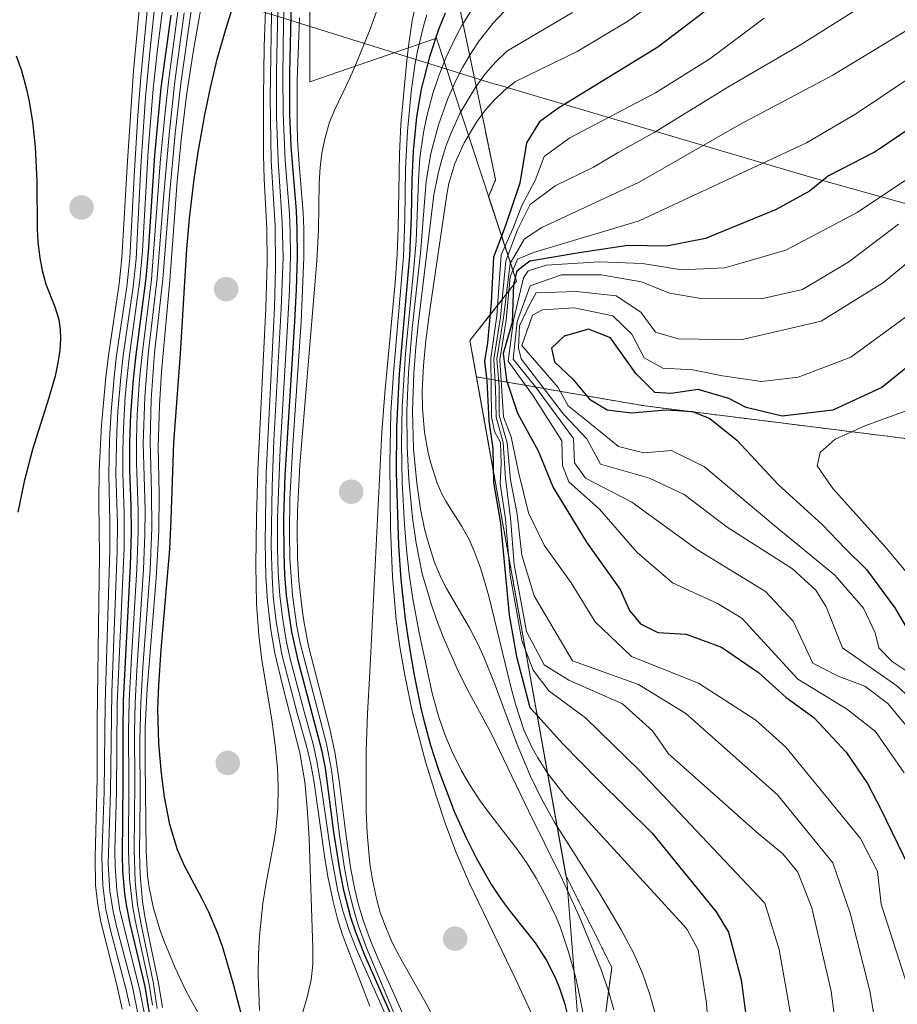
# Model space of a CAD drawing. Units: metres. Extents: x 593552 to 596987, y 4747575 to 4749936.
# Drawn here: x 596290 to 596425, y 4748626 to 4748778 of the extents above; entities that cross this region are included whole.
import ezdxf

# ---------------------------------------------------------------- set-up
doc = ezdxf.new("R2010")
doc.units = ezdxf.units.M
doc.header["$MEASUREMENT"] = 0
doc.linetypes.add('TRAZOS', pattern=[0.75, 0.5, -0.25])
for name, color, linetype, lineweight in [('Arbolado forestal', 92, 'TRAZOS', 0), ('Arbolado forestal CxS', 92, 'Continuous', 0), ('Carátula', 7, 'Continuous', 5), ('Comarca', 2, 'Continuous', 13), ('Comarca CxS', 133, 'Continuous', 0), ('Curva de nivel maestra', 36, 'Continuous', 30), ('Curva de nivel normal', 36, 'Continuous', 0), ('Entidad de ámbito territorial', 19, 'Continuous', 0), ('Entidad de ámbito territorial CxS', 92, 'Continuous', 0), ('Explotación a cielo abierto', 254, 'Continuous', 0), ('Explotación a cielo abierto Cxs', 254, 'Continuous', 0), ('Municipio', 9, 'Continuous', 13), ('Municipio CxS', 142, 'Continuous', 0), ('Punto de cota en terreno', 7, 'Continuous', 0), ('Suelo desnudo', 252, 'Continuous', 0), ('Suelo desnudo CxS', 43, 'Continuous', 0)]:
    doc.layers.add(name, color=color, linetype=linetype, lineweight=lineweight)

# ---------------------------------------------------------------- blocks, each defined once
blk = doc.blocks.new('*U171')
at = {"layer": 'Curva de nivel normal', "color": 36, "linetype": 'Continuous', "lineweight": 0}
blk.add_polyline3d([(596427.88, 4748741.7, 715), (596422.55, 4748737.27, 715), (596412.99, 4748731.37, 715), (596400.66, 4748728.46, 715), (596390.99, 4748728.65, 715), (596387.55, 4748729.67, 715), (596385.28, 4748732.74, 715), (596381.48, 4748735.22, 715), (596375.37, 4748735.92, 715), (596369.21, 4748735.68, 715), (596368.15, 4748733.86, 715), (596366.63, 4748730.62, 715), (596366.48, 4748727.27, 715), (596366.89, 4748725.55, 715), (596373.42, 4748717.06, 715), (596376.99, 4748713.29, 715), (596379.07, 4748709.38, 715), (596386.61, 4748707.25, 715), (596391.95, 4748704.72, 715), (596398.56, 4748699.7, 715), (596408.58, 4748693.34, 715), (596412.15, 4748690.06, 715), (596413.77, 4748687.46, 715), (596416.26, 4748681.19, 715), (596424.62, 4748675.36, 715), (596430.84, 4748669.56, 715)], dxfattribs=at)
blk = doc.blocks.new('*U186')
at = {"layer": 'Curva de nivel normal', "color": 36, "linetype": 'Continuous', "lineweight": 0}
for points in [[(596594.52, 4748898.98, 670), (596567.81, 4748885.96, 670), (596540.02, 4748871.45, 670), (596511.73, 4748857.26, 670), (596485.78, 4748842, 670), (596468.46, 4748830.38, 670), (596456.12, 4748822.57, 670), (596443.32, 4748814.05, 670), (596433.03, 4748808.34, 670), (596420.68, 4748802.54, 670), (596403.26, 4748791.9, 670), (596383.36, 4748777.49, 670), (596375.4976, 4748772.7475, 670)], [(596391.7829, 4748638.6334, 670), (596392.4, 4748637.92, 670), (596394.09, 4748634.79, 670), (596395.38, 4748626.59, 670), (596396.49, 4748610.19, 670)]]:
    blk.add_polyline3d(points, dxfattribs=at)
blk = doc.blocks.new('*U203')
at = {"layer": 'Curva de nivel normal', "color": 36, "linetype": 'Continuous', "lineweight": 0}
blk.add_polyline3d([(596420.71, 4748780.72, 685), (596409.8, 4748773.77, 685), (596398.91, 4748767.43, 685), (596387.34, 4748760.34, 685), (596381.78, 4748757.24, 685), (596378, 4748755.01, 685), (596372.14, 4748752.15, 685), (596368.3, 4748749.25, 685), (596366.35, 4748745.36, 685), (596364.53, 4748740.61, 685), (596363.71, 4748731.96, 685), (596362.72, 4748725.52, 685), (596362.95, 4748721.04, 685), (596363.05, 4748716.6, 685), (596364.13, 4748712.71, 685), (596364.48, 4748707.19, 685), (596365.28, 4748701.17, 685), (596365.81, 4748693.96, 685), (596367.7, 4748683.67, 685), (596370.43, 4748678.57, 685), (596374.23, 4748676.2, 685), (596382.45, 4748672.6, 685), (596387.09, 4748668.46, 685), (596389.55, 4748664.88, 685), (596403.3, 4748652.65, 685), (596407.07, 4748649.57, 685), (596409.37, 4748646.73, 685), (596411.52, 4748641.28, 685), (596414.49, 4748628.47, 685), (596416.51, 4748613, 685)], dxfattribs=at)
blk = doc.blocks.new('*U218')
at = {"layer": 'Curva de nivel normal', "color": 36, "linetype": 'Continuous', "lineweight": 0}
blk.add_polyline3d([(596430.56, 4748771.37, 695), (596418.4, 4748763.25, 695), (596410.74, 4748758.76, 695), (596385.04, 4748746.75, 695), (596368.78, 4748741.91, 695), (596366.32, 4748740.85, 695), (596365.22, 4748738.14, 695), (596364.61, 4748731.52, 695), (596363.64, 4748725.4, 695), (596364.2, 4748716.67, 695), (596365.35, 4748713.57, 695), (596366.49, 4748708.16, 695), (596368, 4748701.92, 695), (596370.42, 4748696.93, 695), (596374.59, 4748691.19, 695), (596378.25, 4748685.19, 695), (596383.83, 4748679.83, 695), (596394.12, 4748675.78, 695), (596402.95, 4748670.09, 695), (596407.56, 4748665.91, 695), (596419.02, 4748651.88, 695), (596421.64, 4748646.82, 695), (596422.21, 4748641.8, 695), (596425.91, 4748630.2, 695)], dxfattribs=at)
blk = doc.blocks.new('*U239')
at = {"layer": 'Curva de nivel normal', "color": 36, "linetype": 'Continuous', "lineweight": 0}
blk.add_polyline3d([(596425.89, 4748717.54, 730), (596419.83, 4748715.35, 730), (596415.14, 4748713.23, 730), (596412.8, 4748711.19, 730), (596412.38, 4748709.15, 730), (596414.75, 4748705.63, 730), (596422.93, 4748696.57, 730), (596431.74, 4748686.05, 730)], dxfattribs=at)
blk = doc.blocks.new('*U243')
at = {"layer": 'Curva de nivel maestra', "color": 36, "linetype": 'Continuous', "lineweight": 30}
blk.add_polyline3d([(596427.77, 4748725.56, 725), (596422.3, 4748721.14, 725), (596414.77, 4748717.7, 725), (596406.98, 4748716.74, 725), (596401.44, 4748718.08, 725), (596398.81, 4748719.45, 725), (596394.1, 4748720.87, 725), (596389.94, 4748720.22, 725), (596387.43, 4748720.41, 725), (596384.52, 4748723.3, 725), (596380.61, 4748728.78, 725), (596377.26, 4748730.11, 725), (596373.48, 4748729.06, 725), (596371.57, 4748727.19, 725), (596372.02, 4748725.1, 725), (596374.82, 4748722.47, 725), (596377.41, 4748719.38, 725), (596380.1, 4748717.74, 725), (596383.83, 4748717.26, 725), (596389.19, 4748717.73, 725), (596393.22, 4748717.48, 725), (596395.88, 4748716.41, 725), (596400, 4748713.1, 725), (596406.42, 4748706.2, 725), (596413.13, 4748700.1, 725), (596416.67, 4748696.43, 725), (596419.93, 4748693.19, 725), (596424.29, 4748687.31, 725), (596427.62, 4748681.67, 725)], dxfattribs=at)
blk = doc.blocks.new('*U244')
at = {"layer": 'Curva de nivel maestra', "color": 36, "linetype": 'Continuous', "lineweight": 30}
blk.add_polyline3d([(596326.61, 4748614.63, 600), (596322.78, 4748629.33, 600), (596321.04, 4748635.16, 600), (596320.28, 4748637.3, 600), (596318.91, 4748640.58, 600), (596317.9, 4748642.63, 600), (596315.16, 4748647.68, 600), (596314.08, 4748650.14, 600), (596312.92, 4748654.04, 600), (596312.13, 4748658.28, 600), (596311.64, 4748661.87, 600), (596311.22, 4748666.47, 600), (596311.09, 4748671.75, 600), (596311.21, 4748675.46, 600), (596311.59, 4748680.9, 600), (596312.9, 4748696.32, 600), (596313.15, 4748700.89, 600), (596313.53, 4748712.65, 600), (596314.58, 4748726.34, 600), (596315.52, 4748742.47, 600), (596315.93, 4748747.13, 600), (596316.64, 4748753.14, 600), (596317.27, 4748757.29, 600), (596318.28, 4748763.04, 600), (596319.15, 4748767.18, 600), (596320.21, 4748771.61, 600), (596321.56, 4748776.35, 600), (596323.77, 4748783.48, 600)], dxfattribs=at)
blk = doc.blocks.new('*U250')
at = {"layer": 'Curva de nivel maestra', "color": 36, "linetype": 'Continuous', "lineweight": 30}
blk.add_polyline3d([(596437.48, 4748768.3, 700), (596421.26, 4748757.35, 700), (596414.13, 4748753.68, 700), (596411.2, 4748751.31, 700), (596406.09, 4748748.51, 700), (596395.22, 4748744.05, 700), (596389.2, 4748742.85, 700), (596383.3, 4748742.97, 700), (596375.82, 4748741.83, 700), (596368.2, 4748740.55, 700), (596367.82, 4748740.26, 700), (596366.24, 4748739.05, 700), (596365.72, 4748737.04, 700), (596365.52, 4748731.16, 700), (596364.15, 4748726.38, 700), (596364.63, 4748722.27, 700), (596366.31, 4748717.2, 700), (596369.48, 4748711.45, 700), (596371.8, 4748705.8, 700), (596376.93, 4748697.42, 700), (596382.08, 4748690.14, 700), (596383.54, 4748686.93, 700), (596385.23, 4748684.87, 700), (596387.91, 4748683.55, 700), (596392.26, 4748683.3, 700), (596397.68, 4748681.28, 700), (596403.34, 4748677.38, 700), (596407.59, 4748673.54, 700), (596411.86, 4748670.5, 700), (596416.84, 4748665.15, 700), (596420.07, 4748660.37, 700), (596422.21, 4748656.28, 700), (596427.25, 4748645.84, 700)], dxfattribs=at)
blk = doc.blocks.new('*U256')
at = {"layer": 'Curva de nivel maestra', "color": 36, "linetype": 'Continuous', "lineweight": 30}
blk.add_polyline3d([(596399.22, 4748782.06, 675), (596387.88, 4748773.43, 675), (596372.53, 4748764.03, 675), (596369.73, 4748761.94, 675), (596367.72, 4748758.72, 675), (596366.7, 4748752.57, 675), (596364.46, 4748745.91, 675), (596362.65, 4748741.16, 675), (596362.26, 4748734.2, 675), (596361.73, 4748728, 675), (596361.24, 4748725.19, 675), (596361.63, 4748722.19, 675), (596361.93, 4748716.06, 675), (596362.53, 4748711.8, 675), (596362.66, 4748706.6, 675), (596363.74, 4748700.33, 675), (596365.06, 4748686.19, 675), (596366.17, 4748679.84, 675), (596368.23, 4748672, 675), (596369.43, 4748670.67, 675), (596373.29, 4748666.42, 675), (596378.71, 4748660.89, 675), (596387.01, 4748652.73, 675), (596396.86, 4748640.66, 675), (596398.76, 4748637.51, 675), (596400.69, 4748630.19, 675), (596403.24, 4748610.86, 675)], dxfattribs=at)
blk = doc.blocks.new('5PATER')
at = {"layer": 'Carátula', "linetype": 'Continuous', "lineweight": 5}
h = blk.add_hatch(color=250, dxfattribs=at)
edge = h.paths.add_edge_path()
edge.add_ellipse((0, 0.01), major_axis=(-1.33, -1.34), ratio=0.999422, start_angle=0, end_angle=360)

msp = doc.modelspace()

# ---------------------------------------------------------------- linework, layer by layer
at = {"layer": 'Arbolado forestal', "color": 92, "linetype": 'TRAZOS', "lineweight": 0}
for points in [[(596360.03, 4748722.79, 672.37), (596359.03, 4748728.38, 672.09), (596366.18, 4748737.51, 702.05), (596361.9, 4748750.47, 671.42), (596362.97, 4748753.09, 671.81), (596361.35, 4748760.83, 670.22), (596354.05, 4748795.73, 640.55), (596353.54, 4748796.74, 639.48)], [(596313.52, 4748527.95, 598.57), (596319.72, 4748527.59, 601.11), (596323.44, 4748529.44, 605.44), (596346.19, 4748532.69, 618.62), (596362.44, 4748530.84, 621.21), (596374.87, 4748530.95, 624.77), (596381.39, 4748531.19, 625.53), (596401.65, 4748531.94, 616.39), (596386.02, 4748552.49, 640.4), (596382.8, 4748556.73, 638.82), (596382.44, 4748560.69, 641.95), (596381.49, 4748570.93, 642.51), (596377.85, 4748610.28, 647.88), (596379.17, 4748619.95, 652), (596380.82, 4748632.1, 657.86), (596373.77, 4748646.2, 657.01), (596360.03, 4748722.79, 672.37)], [(596561.86, 4748703.28, 796.87), (596552.97, 4748704.83, 790.77), (596529.62, 4748704.83, 788.29), (596491.53, 4748709.74, 773.17), (596444.84, 4748710.97, 747.28), (596385.87, 4748718.34, 725.11), (596378.66, 4748719.58, 724.18), (596360.03, 4748722.79, 672.37)], [(596561.86, 4748703.28, 796.87), (596552.97, 4748704.83, 790.77), (596529.62, 4748704.83, 788.29), (596491.53, 4748709.74, 773.17), (596444.84, 4748710.97, 747.28), (596385.87, 4748718.34, 725.11), (596378.66, 4748719.58, 724.18), (596360.03, 4748722.79, 672.37)]]:
    msp.add_polyline3d(points, dxfattribs=at)
at = {"layer": 'Arbolado forestal CxS', "color": 92, "linetype": 'Continuous', "lineweight": 0}
for points in [[(596444.84, 4748710.97, 747.28), (596385.87, 4748718.34, 725.11), (596378.66, 4748719.58, 724.18), (596360.03, 4748722.79, 672.37), (596359.03, 4748728.38, 672.09), (596366.18, 4748737.51, 702.05), (596361.9, 4748750.47, 671.42), (596362.97, 4748753.08, 671.81), (596361.35, 4748760.83, 670.22), (596354.05, 4748795.73, 640.55), (596353.54, 4748796.74, 639.48), (596368.72, 4748794.09, 650.77), (596382.89, 4748794.8, 658.97), (596409.82, 4748797.63, 668.96), (596437.46, 4748797.63, 679.02)], [(596379.17, 4748619.95, 652), (596380.82, 4748632.1, 657.86), (596373.77, 4748646.2, 657.01), (596360.03, 4748722.79, 672.37), (596378.66, 4748719.58, 724.18), (596385.87, 4748718.34, 725.11), (596444.84, 4748710.97, 747.28), (596491.53, 4748709.74, 773.17), (596529.62, 4748704.83, 788.29), (596552.97, 4748704.83, 790.77), (596561.86, 4748703.28, 796.87), (596561.86, 4748703.28, 796.87), (596564.63, 4748699.13, 799.15), (596591.24, 4748697.86, 804.58)]]:
    msp.add_polyline3d(points, dxfattribs=at)
at = {"layer": 'Comarca', "color": 2, "linetype": 'Continuous', "lineweight": 13}
msp.add_polyline3d([(596971.87, 4748691.04, 800.01), (596945.69, 4748693.07, 802.97), (596916.46, 4748694.36, 804.09), (596902.81, 4748695.45, 804.56), (596887.47, 4748696.67, 805.62), (596853.38, 4748700.32, 810.4), (596811.14, 4748705.78, 818.23), (596727.33, 4748714.29, 823.97), (596674, 4748721.31, 815), (596658.38, 4748723.36, 809.56), (596567.46, 4748731.27, 771.18), (596466.98, 4748742.37, 731.64), (596430.84, 4748748.04, 711.08), (596411.21, 4748753.52, 697.72), (596363.52, 4748767.57, 669.2), (596362.71, 4748767.82, 668.91), (596301.68, 4748786.89, 571.33), (596289.43, 4748790.71, 567.8)], dxfattribs=at)
msp.add_polyline3d([(596971.87, 4748691.04, 800.01), (596945.69, 4748693.07, 802.97), (596916.46, 4748694.36, 804.09), (596902.81, 4748695.45, 804.56), (596887.47, 4748696.67, 805.62), (596853.38, 4748700.32, 810.4), (596811.14, 4748705.78, 818.23), (596727.33, 4748714.29, 823.97), (596674, 4748721.31, 815), (596658.38, 4748723.36, 809.56), (596567.46, 4748731.27, 771.18), (596466.98, 4748742.37, 731.64), (596430.84, 4748748.04, 711.08), (596411.21, 4748753.52, 697.72), (596363.52, 4748767.57, 669.2), (596362.71, 4748767.82, 668.91), (596301.68, 4748786.89, 571.33), (596289.43, 4748790.71, 567.8)], dxfattribs=at)
at = {"layer": 'Comarca CxS', "color": 133, "linetype": 'Continuous', "lineweight": 0}
for points in [[(596954.3, 4749935.9, 519.62), (596971.87, 4748691.04, 800.01), (596971.87, 4748691.04, 800.01), (596945.69, 4748693.07, 802.97), (596916.46, 4748694.36, 804.09), (596902.81, 4748695.45, 804.56), (596887.47, 4748696.67, 805.62), (596853.38, 4748700.32, 810.4), (596811.14, 4748705.78, 818.23), (596727.33, 4748714.29, 823.97), (596674, 4748721.31, 815), (596658.38, 4748723.36, 809.56), (596567.46, 4748731.27, 771.18), (596466.98, 4748742.37, 731.64), (596430.84, 4748748.04, 711.08), (596411.21, 4748753.52, 697.72), (596363.52, 4748767.57, 669.2), (596362.71, 4748767.82, 668.91), (596301.68, 4748786.89, 571.33), (596289.43, 4748790.71, 567.8)], [(596954.3, 4749935.9, 519.62), (596971.87, 4748691.04, 800.01), (596971.87, 4748691.04, 800.01), (596945.69, 4748693.07, 802.97), (596916.46, 4748694.36, 804.09), (596902.81, 4748695.45, 804.56), (596887.47, 4748696.67, 805.62), (596853.38, 4748700.32, 810.4), (596811.14, 4748705.78, 818.23), (596727.33, 4748714.29, 823.97), (596674, 4748721.31, 815), (596658.38, 4748723.36, 809.56), (596567.46, 4748731.27, 771.18), (596466.98, 4748742.37, 731.64), (596430.84, 4748748.04, 711.08), (596411.21, 4748753.52, 697.72), (596363.52, 4748767.57, 669.2), (596362.71, 4748767.82, 668.91), (596301.68, 4748786.89, 571.33), (596289.43, 4748790.71, 567.8)], [(596289.43, 4748790.71, 567.8), (596301.68, 4748786.89, 571.33), (596362.71, 4748767.82, 668.91), (596363.52, 4748767.57, 669.2), (596411.21, 4748753.52, 697.72), (596430.84, 4748748.04, 711.08), (596466.98, 4748742.37, 731.64), (596567.46, 4748731.27, 771.18), (596658.38, 4748723.36, 809.56), (596674, 4748721.31, 815), (596727.33, 4748714.29, 823.97), (596811.14, 4748705.78, 818.23), (596853.38, 4748700.32, 810.4), (596887.47, 4748696.67, 805.62), (596902.81, 4748695.45, 804.56), (596916.46, 4748694.36, 804.09), (596945.69, 4748693.07, 802.97), (596971.87, 4748691.04, 800.01), (596986.96, 4747622.47, 464.42)], [(596289.43, 4748790.71, 567.8), (596301.68, 4748786.89, 571.33), (596362.71, 4748767.82, 668.91), (596363.52, 4748767.57, 669.2), (596411.21, 4748753.52, 697.72), (596430.84, 4748748.04, 711.08), (596466.98, 4748742.37, 731.64), (596567.46, 4748731.27, 771.18), (596658.38, 4748723.36, 809.56), (596674, 4748721.31, 815), (596727.33, 4748714.29, 823.97), (596811.14, 4748705.78, 818.23), (596853.38, 4748700.32, 810.4), (596887.47, 4748696.67, 805.62), (596902.81, 4748695.45, 804.56), (596916.46, 4748694.36, 804.09), (596945.69, 4748693.07, 802.97), (596971.87, 4748691.04, 800.01), (596986.96, 4747622.47, 464.42)]]:
    msp.add_polyline3d(points, dxfattribs=at)
at = {"layer": 'Curva de nivel maestra', "color": 36, "linetype": 'Continuous', "lineweight": 30}
for points in [[(596331.54, 4748780.52, 625), (596331.3, 4748769.51, 625), (596331.33, 4748763.14, 625), (596331.52, 4748758.17, 625), (596332.33, 4748748.28, 625), (596332.45, 4748745.52, 625), (596332.46, 4748741.21, 625), (596332.32, 4748736.19, 625), (596332.07, 4748731.29, 625), (596330.61, 4748707.72, 625), (596330.39, 4748701.08, 625), (596330.42, 4748695.61, 625), (596330.56, 4748692.42, 625), (596330.82, 4748689.28, 625), (596331.18, 4748686.38, 625), (596331.61, 4748683.66, 625), (596332.52, 4748679.51, 625), (596336.23, 4748665.53, 625), (596336.78, 4748662.71, 625), (596338.09, 4748652.86, 625), (596339.02, 4748646.86, 625), (596339.6, 4748643.99, 625), (596340.7, 4748639.8, 625), (596341.44, 4748637.56, 625), (596342.76, 4748634.15, 625), (596347.12, 4748624.27, 625)], [(596313.07, 4748778.35, 575), (596311.53, 4748767.21, 575), (596310.58, 4748756.81, 575), (596309.59, 4748741.98, 575), (596309.25, 4748737.94, 575), (596307.68, 4748726.19, 575), (596307.29, 4748722.42, 575), (596306.9, 4748717, 575), (596306.75, 4748712.76, 575), (596306.75, 4748708.56, 575), (596306.94, 4748702.92, 575), (596306.99, 4748698.94, 575), (596306.82, 4748693.76, 575), (596305.78, 4748673.08, 575), (596305.69, 4748668.51, 575), (596305.72, 4748660.69, 575), (596305.59, 4748649.29, 575), (596305.65, 4748646.95, 575), (596305.95, 4748643.48, 575), (596306.21, 4748641.73, 575), (596306.78, 4748638.86, 575), (596309.07, 4748629.16, 575), (596309.81, 4748624.75, 575)], [(596355.21, 4748778.64, 650), (596354.21, 4748776.16, 650), (596352.79, 4748771.94, 650), (596351.53, 4748766.96, 650), (596350.8, 4748762.71, 650), (596350.32, 4748757.46, 650), (596350.11, 4748753.06, 650), (596350.01, 4748747.35, 650), (596349.75, 4748741.41, 650), (596348.14, 4748723.26, 650), (596347.72, 4748715.1, 650), (596347.68, 4748708.08, 650), (596348.06, 4748696.88, 650), (596348.4, 4748691.67, 650), (596349.08, 4748685.57, 650), (596349.64, 4748681.79, 650), (596350.47, 4748676.97, 650), (596351.54, 4748671.64, 650), (596352.03, 4748669.65, 650), (596352.99, 4748666.23, 650), (596354.21, 4748662.46, 650), (596356.67, 4748655.96, 650), (596358.43, 4748651.99, 650), (596360.02, 4748648.84, 650), (596362.36, 4748644.79, 650), (596363.89, 4748642.5, 650), (596365.25, 4748640.64, 650), (596369.04, 4748635.89, 650), (596370.82, 4748633.13, 650), (596372.22, 4748630.28, 650), (596372.77, 4748628.9, 650), (596373.53, 4748626.59, 650), (596374.16, 4748624.17, 650)], [(596289.33, 4748772.11, 550), (596290.14, 4748769.85, 550), (596290.93, 4748766.98, 550), (596291.28, 4748765.33, 550), (596291.82, 4748762.02, 550), (596292.23, 4748758.1, 550), (596292.49, 4748752.92, 550), (596292.56, 4748745.52, 550), (596292.67, 4748743.5, 550), (596292.94, 4748741.09, 550), (596293.31, 4748739.15, 550), (596293.87, 4748737.02, 550), (596295.24, 4748733.53, 550), (596295.85, 4748731.61, 550), (596296.08, 4748730.07, 550), (596296.13, 4748728.63, 550), (596296.02, 4748726.89, 550), (596295.74, 4748724.95, 550), (596295.3, 4748722.91, 550), (596294.33, 4748719.58, 550), (596291.84, 4748711.66, 550), (596290.54, 4748706.74, 550), (596289.58, 4748702, 550)]]:
    msp.add_polyline3d(points, dxfattribs=at)
at = {"layer": 'Curva de nivel normal', "color": 36, "linetype": 'Continuous', "lineweight": 0}
for points in [[(596351.4, 4748783.1, 640), (596350.13, 4748777.51, 640), (596349.57, 4748773.61, 640), (596349.28, 4748770.85, 640), (596348.43, 4748761.57, 640), (596348.21, 4748757.09, 640), (596348.01, 4748745.56, 640), (596347.85, 4748741.63, 640), (596347.54, 4748737.24, 640), (596345.93, 4748720.28, 640), (596345.48, 4748714.32, 640), (596343.65, 4748677.43, 640), (596343.27, 4748671.1, 640), (596343.07, 4748665.33, 640), (596343.09, 4748656.05, 640), (596343.23, 4748652.7, 640), (596343.66, 4748648.05, 640), (596344.05, 4748645.54, 640), (596344.65, 4748642.68, 640), (596345.25, 4748640.56, 640), (596346.03, 4748638.37, 640), (596347.14, 4748635.85, 640), (596348.21, 4748633.8, 640), (596352.35, 4748626.48, 640), (596354.77, 4748621.72, 640)], [(596308.52, 4748782.43, 555), (596307.35, 4748769.79, 555), (596306.42, 4748755.93, 555), (596305.56, 4748741.06, 555), (596305.14, 4748737.11, 555), (596303.51, 4748726.08, 555), (596303.1, 4748722.75, 555), (596302.43, 4748715.42, 555), (596302.07, 4748708.41, 555), (596302.01, 4748703.54, 555), (596302.1, 4748695.36, 555), (596301.75, 4748669.98, 555), (596301.75, 4748661.13, 555), (596301.43, 4748649, 555), (596301.53, 4748644.75, 555), (596301.84, 4748641.72, 555), (596302.31, 4748639.11, 555), (596304.78, 4748629.45, 555), (596305.61, 4748625.69, 555)], [(596309.76, 4748782.22, 560), (596308.45, 4748768.81, 560), (596308.02, 4748763.01, 560), (596307.42, 4748753.62, 560), (596306.76, 4748741.01, 560), (596306.32, 4748736.65, 560), (596304.74, 4748726.06, 560), (596304.41, 4748723.25, 560), (596303.89, 4748717.47, 560), (596303.64, 4748713.15, 560), (596303.53, 4748707.77, 560), (596303.7, 4748700.72, 560), (596303.69, 4748696.12, 560), (596303, 4748672.71, 560), (596302.86, 4748659.09, 560), (596302.5, 4748649.05, 560), (596302.61, 4748644.7, 560), (596303.09, 4748640.98, 560), (596303.82, 4748637.8, 560), (596306.24, 4748628.65, 560), (596306.79, 4748626.17, 560)], [(596312.06, 4748781.24, 570), (596310.96, 4748772.66, 570), (596310.34, 4748767.04, 570), (596309.6, 4748757.51, 570), (596308.71, 4748742.13, 570), (596308.33, 4748737.69, 570), (596306.72, 4748726.12, 570), (596306.35, 4748722.83, 570), (596306.08, 4748719.81, 570), (596305.79, 4748714.89, 570), (596305.69, 4748711.45, 570), (596305.7, 4748708.03, 570), (596305.91, 4748701.75, 570), (596305.89, 4748696.55, 570), (596304.85, 4748672.65, 570), (596304.74, 4748659.07, 570), (596304.5, 4748650.12, 570), (596304.51, 4748647.55, 570), (596304.76, 4748644.02, 570), (596305.26, 4748640.83, 570), (596308.29, 4748628.82, 570), (596309.12, 4748624.39, 570)], [(596328.59, 4748781.78, 610), (596328.35, 4748765.63, 610), (596328.5, 4748755.98, 610), (596329.09, 4748745.93, 610), (596329.18, 4748739.58, 610), (596328.98, 4748733.41, 610), (596327.74, 4748708.06, 610), (596327.57, 4748697.29, 610), (596327.68, 4748692.18, 610), (596327.92, 4748688.33, 610), (596328.42, 4748683.95, 610), (596329.04, 4748680.38, 610), (596330.28, 4748675.23, 610), (596332.88, 4748665.08, 610), (596333.64, 4748660.63, 610), (596334.03, 4748656.63, 610), (596334.35, 4748651.92, 610), (596334.91, 4748635.13, 610), (596334.87, 4748632.54, 610), (596334.62, 4748630.2, 610), (596334.03, 4748627.53, 610), (596332.39, 4748621.93, 610)], [(596329.54, 4748781.86, 615), (596329.3, 4748769.63, 615), (596329.33, 4748762.8, 615), (596329.55, 4748755.97, 615), (596330.2, 4748746.56, 615), (596330.31, 4748741.12, 615), (596330.05, 4748733.32, 615), (596328.92, 4748713.05, 615), (596328.62, 4748706, 615), (596328.48, 4748696.91, 615), (596328.62, 4748692.17, 615), (596328.82, 4748689.08, 615), (596329.25, 4748685.24, 615), (596330.15, 4748680.16, 615), (596332.47, 4748671.17, 615), (596333.96, 4748665.93, 615), (596334.58, 4748663.3, 615), (596335.03, 4748660.81, 615), (596336.75, 4748648.88, 615), (596337.22, 4748646.08, 615), (596338.01, 4748642.21, 615), (596338.69, 4748639.57, 615), (596339.42, 4748637.24, 615), (596340.3, 4748634.78, 615), (596343.66, 4748626.17, 615)], [(596330.53, 4748781.91, 620), (596330.38, 4748777.29, 620), (596330.26, 4748769.06, 620), (596330.31, 4748763.25, 620), (596330.63, 4748756.03, 620), (596331.29, 4748747.82, 620), (596331.41, 4748745.05, 620), (596331.44, 4748741.43, 620), (596331.3, 4748736.18, 620), (596331.06, 4748731.48, 620), (596329.86, 4748711.64, 620), (596329.47, 4748701.13, 620), (596329.45, 4748696.46, 620), (596329.58, 4748692.71, 620), (596329.83, 4748689.23, 620), (596330.22, 4748685.86, 620), (596330.85, 4748682.06, 620), (596331.47, 4748679.31, 620), (596333.59, 4748671.19, 620), (596334.93, 4748666.39, 620), (596335.53, 4748663.79, 620), (596336.18, 4748659.95, 620), (596337.69, 4748649.38, 620), (596338.68, 4748644.08, 620), (596339.47, 4748640.94, 620), (596340.48, 4748637.77, 620), (596341.53, 4748635.03, 620), (596346.1, 4748624.72, 620)], [(596310.73, 4748780.93, 565), (596309.88, 4748773.17, 565), (596309.2, 4748765.74, 565), (596308.48, 4748755.13, 565), (596307.73, 4748740.93, 565), (596307.31, 4748736.65, 565), (596305.76, 4748726.06, 565), (596305.38, 4748722.77, 565), (596304.93, 4748717.48, 565), (596304.76, 4748714.36, 565), (596304.65, 4748707.95, 565), (596304.87, 4748700.32, 565), (596304.83, 4748696.02, 565), (596304.01, 4748674.36, 565), (596303.8, 4748659.14, 565), (596303.47, 4748647.99, 565), (596303.71, 4748643.81, 565), (596304.2, 4748640.7, 565), (596304.84, 4748638.02, 565), (596307.19, 4748629.12, 565), (596308.17, 4748624.32, 565)], [(596317.85, 4748780.22, 595), (596316.5, 4748772.66, 595), (596315.48, 4748765.99, 595), (596314.66, 4748759.19, 595), (596314.03, 4748752.78, 595), (596312.9, 4748737.59, 595), (596311.66, 4748723.56, 595), (596311.33, 4748718.38, 595), (596311.15, 4748712.05, 595), (596311.29, 4748704.86, 595), (596311.23, 4748699.08, 595), (596310.82, 4748691.88, 595), (596309.42, 4748674.88, 595), (596309.16, 4748668.98, 595), (596309.14, 4748663.64, 595), (596309.27, 4748649.97, 595), (596309.51, 4748646.16, 595), (596309.73, 4748644.4, 595), (596310.39, 4748641.15, 595), (596311.43, 4748637.75, 595), (596311.98, 4748636.26, 595), (596313.71, 4748632.14, 595), (596315.3, 4748628.74, 595), (596316.14, 4748627.13, 595), (596317.29, 4748625.13, 595)], [(596327.66, 4748780.55, 605), (596327.44, 4748773.52, 605), (596327.29, 4748765.71, 605), (596327.31, 4748756.83, 605), (596327.41, 4748753.2, 605), (596327.8, 4748745.54, 605), (596327.87, 4748740.38, 605), (596327.67, 4748733.33, 605), (596326.44, 4748708.45, 605), (596326.23, 4748701.14, 605), (596326.13, 4748693.9, 605), (596326.25, 4748687.94, 605), (596326.6, 4748683.13, 605), (596327.08, 4748679.28, 605), (596328.57, 4748670.13, 605), (596329.12, 4748666.25, 605), (596329.45, 4748662.74, 605), (596329.57, 4748659.82, 605), (596329.5, 4748656.51, 605), (596329.2, 4748653.23, 605), (596328.92, 4748651.34, 605), (596327.68, 4748644.79, 605), (596327.22, 4748641.94, 605), (596326.69, 4748636.94, 605), (596326.52, 4748634.13, 605), (596326.47, 4748630.96, 605), (596326.69, 4748625.48, 605)], [(596345.31, 4748780.62, 635), (596343.59, 4748775.96, 635), (596341.62, 4748771.01, 635), (596340.58, 4748768.68, 635), (596338.25, 4748763.85, 635), (596337.47, 4748761.9, 635), (596336.77, 4748759.58, 635), (596336.27, 4748757.16, 635), (596336, 4748754.94, 635), (596335.87, 4748752.52, 635), (596335.75, 4748745.38, 635), (596335.5, 4748740.57, 635), (596332.89, 4748709.31, 635), (596332.54, 4748702.12, 635), (596332.49, 4748699.42, 635), (596332.55, 4748695, 635), (596332.75, 4748691.52, 635), (596333.23, 4748687.08, 635), (596333.49, 4748685.32, 635), (596334.24, 4748681.46, 635), (596337.51, 4748668.73, 635), (596338.33, 4748664.9, 635), (596339.01, 4748660.42, 635), (596339.9, 4748653.04, 635), (596340.7, 4748647.44, 635), (596341.35, 4748644.08, 635), (596341.93, 4748641.7, 635), (596342.62, 4748639.36, 635), (596343.73, 4748636.26, 635), (596344.86, 4748633.53, 635), (596347.2, 4748628.43, 635), (596349.32, 4748623.56, 635)], [(596314.15, 4748778.87, 580), (596312.75, 4748768.53, 580), (596312.19, 4748763.47, 580), (596311.51, 4748756.3, 580), (596310.11, 4748737.74, 580), (596308.65, 4748726.24, 580), (596308.27, 4748722.47, 580), (596307.92, 4748716.99, 580), (596307.81, 4748713.29, 580), (596307.8, 4748709.62, 580), (596308.04, 4748702.27, 580), (596308.05, 4748699, 580), (596307.83, 4748693.25, 580), (596307.02, 4748679.76, 580), (596306.69, 4748672.97, 580), (596306.59, 4748668.4, 580), (596306.65, 4748660.55, 580), (596306.58, 4748650.08, 580), (596306.74, 4748645.71, 580), (596307.26, 4748641.33, 580), (596307.62, 4748639.34, 580), (596309.77, 4748629.5, 580), (596310.28, 4748626.31, 580)], [(596315.14, 4748778.71, 585), (596313.7, 4748768.17, 585), (596312.85, 4748760.54, 585), (596311.99, 4748750.88, 585), (596310.99, 4748737.98, 585), (596309.6, 4748726.3, 585), (596309.06, 4748719.68, 585), (596308.85, 4748712.64, 585), (596309.12, 4748702.36, 585), (596309.1, 4748698.54, 585), (596308.88, 4748693.25, 585), (596307.84, 4748677.73, 585), (596307.59, 4748672.73, 585), (596307.48, 4748668.27, 585), (596307.53, 4748660.54, 585), (596307.45, 4748650.1, 585), (596307.6, 4748645.31, 585), (596307.98, 4748641.75, 585), (596308.5, 4748638.72, 585), (596310.35, 4748629.89, 585), (596310.99, 4748625.79, 585)], [(596316.21, 4748779.01, 590), (596314.6, 4748767.83, 590), (596313.73, 4748760.17, 590), (596312.85, 4748750.66, 590), (596311.84, 4748737.81, 590), (596310.59, 4748726.5, 590), (596310.05, 4748719.34, 590), (596309.9, 4748712.91, 590), (596310.12, 4748705.05, 590), (596310.16, 4748699.59, 590), (596309.89, 4748693.18, 590), (596308.78, 4748678.19, 590), (596308.47, 4748672.77, 590), (596308.33, 4748666.93, 590), (596308.36, 4748658.14, 590), (596308.28, 4748649.67, 590), (596308.35, 4748646.31, 590), (596308.71, 4748642.21, 590), (596309.06, 4748639.93, 590), (596309.68, 4748636.78, 590), (596311.18, 4748629.66, 590), (596311.79, 4748625.96, 590)], [(596332.82, 4748777.93, 630), (596332.47, 4748768.34, 630), (596332.46, 4748761.76, 630), (596332.55, 4748759.17, 630), (596332.78, 4748755.44, 630), (596333.42, 4748747.98, 630), (596333.51, 4748745.55, 630), (596333.51, 4748741.18, 630), (596333.11, 4748731.25, 630), (596331.81, 4748712.38, 630), (596331.38, 4748704.07, 630), (596331.29, 4748698.77, 630), (596331.36, 4748694.9, 630), (596331.77, 4748689.25, 630), (596332.45, 4748684.48, 630), (596332.95, 4748681.91, 630), (596337, 4748666.44, 630), (596337.74, 4748662.45, 630), (596339.01, 4748652.4, 630), (596339.76, 4748647.35, 630), (596340.32, 4748644.39, 630), (596341.02, 4748641.46, 630), (596341.87, 4748638.58, 630), (596343.12, 4748635.12, 630), (596348.26, 4748622.94, 630)], [(596352.4, 4748778.4, 645), (596351.89, 4748776.65, 645), (596350.97, 4748772.8, 645), (596350.56, 4748770.69, 645), (596349.98, 4748766.57, 645), (596349.43, 4748760.54, 645), (596349.14, 4748754.77, 645), (596349.04, 4748747.08, 645), (596348.81, 4748741.29, 645), (596347.28, 4748723.42, 645), (596346.88, 4748717.35, 645), (596346.7, 4748709.51, 645), (596346.84, 4748699.51, 645), (596347.13, 4748692.09, 645), (596347.71, 4748685.48, 645), (596348.28, 4748681.32, 645), (596349.02, 4748676.97, 645), (596350.19, 4748671.25, 645), (596352.24, 4748663.53, 645), (596353.83, 4748658.43, 645), (596355.24, 4748654.24, 645), (596356.88, 4748649.85, 645), (596359, 4748644.87, 645), (596366.04, 4748630.33, 645), (596369.84, 4748622.06, 645)], [(596359.09, 4748778.88, 655), (596357.79, 4748776.77, 655), (596356.9, 4748775.14, 655), (596355.32, 4748771.78, 655), (596354.24, 4748769.01, 655), (596353.35, 4748766.33, 655), (596352.42, 4748762.84, 655), (596351.9, 4748760.33, 655), (596351.34, 4748756.46, 655), (596351.12, 4748752.99, 655), (596350.76, 4748743.63, 655), (596350.48, 4748740.09, 655), (596349.11, 4748726.39, 655), (596348.59, 4748718.27, 655), (596348.49, 4748712.49, 655), (596348.62, 4748706.58, 655), (596348.98, 4748700.11, 655), (596349.27, 4748696.29, 655), (596349.68, 4748692.52, 655), (596350.25, 4748688.72, 655), (596351.2, 4748683.5, 655), (596353.2, 4748674.21, 655), (596354.17, 4748670.69, 655), (596355.16, 4748667.88, 655), (596356.28, 4748665.22, 655), (596357.74, 4748662.28, 655), (596358.96, 4748660.18, 655), (596360.47, 4748657.86, 655), (596361.86, 4748655.96, 655), (596366.24, 4748650.34, 655), (596367.7, 4748648.24, 655), (596369.21, 4748645.82, 655), (596370.81, 4748642.89, 655), (596372.25, 4748639.83, 655), (596372.86, 4748638.32, 655), (596374.17, 4748634.52, 655), (596375.28, 4748630.52, 655), (596375.92, 4748627.6, 655), (596376.46, 4748624.65, 655)], [(596364.24, 4748778.85, 660), (596362.54, 4748777.06, 660), (596360.44, 4748774.41, 660), (596359.14, 4748772.46, 660), (596357.9, 4748770.31, 660), (596356.92, 4748768.39, 660), (596355.58, 4748765.37, 660), (596354.2, 4748761.49, 660), (596353.04, 4748757.09, 660), (596352.31, 4748752.85, 660), (596351.43, 4748741.82, 660), (596350.16, 4748730.25, 660), (596349.59, 4748723.42, 660), (596349.33, 4748717.56, 660), (596349.36, 4748712.06, 660), (596349.62, 4748707.03, 660), (596350.19, 4748701.16, 660), (596350.74, 4748697.28, 660), (596351.71, 4748692.56, 660), (596353.1, 4748687.77, 660), (596353.88, 4748685.51, 660), (596354.98, 4748682.7, 660), (596357.09, 4748677.88, 660), (596358.63, 4748674.73, 660), (596362.29, 4748668.1, 660), (596368.02, 4748656.17, 660), (596372.98, 4748646.1, 660), (596375.79, 4748639.98, 660), (596379.14, 4748631.9, 660), (596380.31, 4748628.51, 660), (596381.15, 4748625.6, 660)], [(596374.77, 4748778.73, 665), (596364.71, 4748772.82, 665), (596362.99, 4748771.17, 665), (596361.44, 4748769.4, 665), (596359.81, 4748767.18, 665), (596357.54, 4748763.33, 665), (596356.17, 4748760.36, 665), (596355.39, 4748758.31, 665), (596354.7, 4748756.16, 665), (596354.14, 4748754.04, 665), (596353.48, 4748750.75, 665), (596351.08, 4748730.83, 665), (596350.72, 4748727.38, 665), (596350.41, 4748723.37, 665), (596350.21, 4748717.6, 665), (596350.37, 4748711.72, 665), (596350.85, 4748706.47, 665), (596351.45, 4748702.5, 665), (596352.07, 4748699.44, 665), (596352.48, 4748697.78, 665), (596353.54, 4748694.45, 665), (596354.61, 4748691.9, 665), (596355.41, 4748690.28, 665), (596358.95, 4748684.26, 665), (596360.22, 4748681.79, 665), (596361.21, 4748679.64, 665), (596362.91, 4748675.47, 665), (596366.27, 4748666.35, 665), (596368.29, 4748661.56, 665), (596370.01, 4748658, 665), (596372.06, 4748654.31, 665), (596378.91, 4748643.5, 665), (596382.28, 4748637.89, 665), (596384.19, 4748634.25, 665), (596385.58, 4748631.06, 665), (596386.63, 4748628.08, 665), (596387.63, 4748624.53, 665)], [(596404.24, 4748777.89, 680), (596395.88, 4748771.63, 680), (596387.55, 4748766.4, 680), (596374.37, 4748759.5, 680), (596370.44, 4748756.63, 680), (596369.02, 4748752.98, 680), (596367.02, 4748749.14, 680), (596365.63, 4748745.52, 680), (596363.83, 4748741.52, 680), (596363.16, 4748732.19, 680), (596362.23, 4748725.67, 680), (596362.34, 4748716.64, 680), (596362.82, 4748714.4, 680), (596363.71, 4748712.71, 680), (596363.84, 4748709.48, 680), (596363.66, 4748706.37, 680), (596364.49, 4748701.02, 680), (596365.22, 4748692.35, 680), (596366.98, 4748682.32, 680), (596368.72, 4748677.77, 680), (596371.15, 4748674.58, 680), (596376.78, 4748670.42, 680), (596385.02, 4748662.41, 680), (596404.32, 4748641.96, 680), (596406.54, 4748634.86, 680), (596408.69, 4748622.66, 680)], [(596427.01, 4748776.57, 690), (596414.79, 4748769.15, 690), (596400.38, 4748761.49, 690), (596385, 4748752.68, 690), (596370.09, 4748745.74, 690), (596367.39, 4748744, 690), (596365.18, 4748740.2, 690), (596364.18, 4748731.86, 690), (596363.14, 4748725.57, 690), (596363.52, 4748721.31, 690), (596363.53, 4748716.91, 690), (596364.74, 4748712.69, 690), (596365.28, 4748707, 690), (596366.29, 4748701.7, 690), (596367, 4748695.42, 690), (596368.91, 4748689.16, 690), (596374.76, 4748679.19, 690), (596384.94, 4748675.54, 690), (596392.18, 4748671.1, 690), (596406.27, 4748658.62, 690), (596414.76, 4748648.14, 690), (596417.45, 4748640.41, 690), (596420.46, 4748628.53, 690), (596423.31, 4748611.36, 690)], [(596375.5, 4748772.75, 670), (596366.01, 4748768.16, 670), (596364.28, 4748766.78, 670), (596362.65, 4748765.19, 670), (596361.28, 4748763.6, 670), (596360.02, 4748761.89, 670), (596358.15, 4748758.76, 670), (596356.72, 4748755.57, 670), (596355.8, 4748752.49, 670), (596355.49, 4748750.78, 670), (596352.87, 4748733.04, 670), (596352.25, 4748728.39, 670), (596351.87, 4748724.52, 670), (596351.7, 4748720.67, 670), (596351.73, 4748718, 670), (596352.05, 4748714.29, 670), (596352.61, 4748711.13, 670), (596353, 4748709.53, 670), (596354.01, 4748706.48, 670), (596354.73, 4748704.84, 670), (596355.33, 4748703.69, 670), (596357.78, 4748699.84, 670), (596358.89, 4748697.84, 670), (596359.69, 4748696.04, 670), (596360.63, 4748693.46, 670), (596361.92, 4748689.11, 670), (596365.23, 4748675.41, 670), (596366.01, 4748672.52, 670), (596367.32, 4748668.6, 670), (596368.58, 4748665.81, 670), (596369.43, 4748664.27, 670), (596370.94, 4748661.92, 670), (596373.85, 4748658.19, 670), (596391.78, 4748638.63, 670)], [(596432.54, 4748757.41, 705), (596418.51, 4748748.02, 705), (596407.53, 4748742.23, 705), (596398.16, 4748739.54, 705), (596391.54, 4748739.25, 705), (596385.55, 4748740.23, 705), (596378.88, 4748740.46, 705), (596370.79, 4748739.95, 705), (596367.96, 4748739.1, 705), (596367.24, 4748737.99, 705), (596365.72, 4748731.51, 705), (596364.91, 4748725.19, 705), (596368.73, 4748719.86, 705), (596373.14, 4748712.97, 705), (596373.24, 4748709.18, 705), (596374.22, 4748706.66, 705), (596378.91, 4748702.49, 705), (596384.7, 4748695.83, 705), (596390.12, 4748691.18, 705), (596397.03, 4748688, 705), (596400.77, 4748685.74, 705), (596409.38, 4748676.35, 705), (596416.86, 4748671.84, 705), (596421.33, 4748668.31, 705), (596425.71, 4748661.98, 705)], [(596424.88, 4748746.24, 710), (596417.22, 4748740.47, 710), (596410.12, 4748736.21, 710), (596403.74, 4748734.78, 710), (596394.53, 4748734.84, 710), (596389.68, 4748735.66, 710), (596385.4, 4748737.38, 710), (596379.16, 4748738.47, 710), (596373.09, 4748738.49, 710), (596368.27, 4748736.8, 710), (596366.28, 4748731.28, 710), (596365.64, 4748725.54, 710), (596369.12, 4748721.25, 710), (596374.94, 4748713.34, 710), (596375.11, 4748709.6, 710), (596376.76, 4748707.22, 710), (596383.88, 4748703.53, 710), (596393.98, 4748696.22, 710), (596404.44, 4748689.82, 710), (596408.69, 4748685.28, 710), (596411.71, 4748678.84, 710), (596415.57, 4748676.82, 710), (596419.71, 4748675.28, 710), (596423.22, 4748672.62, 710), (596430.04, 4748664.44, 710)], [(596426.5, 4748732.38, 720), (596417.55, 4748725.81, 720), (596409.45, 4748722.76, 720), (596403.8, 4748722.11, 720), (596397.82, 4748722.95, 720), (596393.28, 4748723.9, 720), (596388.65, 4748724.12, 720), (596385.77, 4748725.74, 720), (596383.87, 4748729.38, 720), (596380.96, 4748732.18, 720), (596375.05, 4748733.42, 720), (596370.15, 4748733.09, 720), (596368.64, 4748732.28, 720), (596366.98, 4748727.62, 720), (596372.57, 4748721.19, 720), (596374.13, 4748718.36, 720), (596377.69, 4748715.5, 720), (596381.86, 4748712.12, 720), (596385.72, 4748711.15, 720), (596390, 4748711.5, 720), (596395.06, 4748708.98, 720), (596405.59, 4748700.14, 720), (596415.07, 4748692.33, 720), (596419.5, 4748687.29, 720), (596421.25, 4748683.51, 720), (596421.83, 4748681.17, 720), (596423.87, 4748679.06, 720), (596428.8, 4748675.83, 720)]]:
    msp.add_polyline3d(points, dxfattribs=at)
at = {"layer": 'Entidad de ámbito territorial', "color": 19, "linetype": 'Continuous', "lineweight": 0}
msp.add_polyline3d([(596971.87, 4748691.04, 800.01), (596945.69, 4748693.07, 802.97), (596916.46, 4748694.36, 804.09), (596902.81, 4748695.45, 804.56), (596887.47, 4748696.67, 805.62), (596853.38, 4748700.32, 810.4), (596811.14, 4748705.78, 818.23), (596727.33, 4748714.29, 823.97), (596674, 4748721.31, 815), (596658.38, 4748723.36, 809.56), (596567.46, 4748731.27, 771.18), (596466.98, 4748742.37, 731.64), (596430.84, 4748748.04, 711.08), (596411.21, 4748753.52, 697.72), (596363.52, 4748767.57, 669.2), (596362.71, 4748767.82, 668.91), (596301.68, 4748786.89, 571.33), (596289.43, 4748790.71, 567.8)], dxfattribs=at)
msp.add_polyline3d([(596971.87, 4748691.04, 800.01), (596945.69, 4748693.07, 802.97), (596916.46, 4748694.36, 804.09), (596902.81, 4748695.45, 804.56), (596887.47, 4748696.67, 805.62), (596853.38, 4748700.32, 810.4), (596811.14, 4748705.78, 818.23), (596727.33, 4748714.29, 823.97), (596674, 4748721.31, 815), (596658.38, 4748723.36, 809.56), (596567.46, 4748731.27, 771.18), (596466.98, 4748742.37, 731.64), (596430.84, 4748748.04, 711.08), (596411.21, 4748753.52, 697.72), (596363.52, 4748767.57, 669.2), (596362.71, 4748767.82, 668.91), (596301.68, 4748786.89, 571.33), (596289.43, 4748790.71, 567.8)], dxfattribs=at)
at = {"layer": 'Entidad de ámbito territorial CxS', "color": 92, "linetype": 'Continuous', "lineweight": 0}
for points in [[(596954.3, 4749935.9, 519.62), (596971.87, 4748691.04, 800.01), (596971.87, 4748691.04, 800.01), (596945.69, 4748693.07, 802.97), (596916.46, 4748694.36, 804.09), (596902.81, 4748695.45, 804.56), (596887.47, 4748696.67, 805.62), (596853.38, 4748700.32, 810.4), (596811.14, 4748705.78, 818.23), (596727.33, 4748714.29, 823.97), (596674, 4748721.31, 815), (596658.38, 4748723.36, 809.56), (596567.46, 4748731.27, 771.18), (596466.98, 4748742.37, 731.64), (596430.84, 4748748.04, 711.08), (596411.21, 4748753.52, 697.72), (596363.52, 4748767.57, 669.2), (596362.71, 4748767.82, 668.91), (596301.68, 4748786.89, 571.33), (596289.43, 4748790.71, 567.8)], [(596954.3, 4749935.9, 519.62), (596971.87, 4748691.04, 800.01), (596971.87, 4748691.04, 800.01), (596945.69, 4748693.07, 802.97), (596916.46, 4748694.36, 804.09), (596902.81, 4748695.45, 804.56), (596887.47, 4748696.67, 805.62), (596853.38, 4748700.32, 810.4), (596811.14, 4748705.78, 818.23), (596727.33, 4748714.29, 823.97), (596674, 4748721.31, 815), (596658.38, 4748723.36, 809.56), (596567.46, 4748731.27, 771.18), (596466.98, 4748742.37, 731.64), (596430.84, 4748748.04, 711.08), (596411.21, 4748753.52, 697.72), (596363.52, 4748767.57, 669.2), (596362.71, 4748767.82, 668.91), (596301.68, 4748786.89, 571.33), (596289.43, 4748790.71, 567.8)], [(596289.43, 4748790.71, 567.8), (596301.68, 4748786.89, 571.33), (596362.71, 4748767.82, 668.91), (596363.52, 4748767.57, 669.2), (596411.21, 4748753.52, 697.72), (596430.84, 4748748.04, 711.08), (596466.98, 4748742.37, 731.64), (596567.46, 4748731.27, 771.18), (596658.38, 4748723.36, 809.56), (596674, 4748721.31, 815), (596727.33, 4748714.29, 823.97), (596811.14, 4748705.78, 818.23), (596853.38, 4748700.32, 810.4), (596887.47, 4748696.67, 805.62), (596902.81, 4748695.45, 804.56), (596916.46, 4748694.36, 804.09), (596945.69, 4748693.07, 802.97), (596971.87, 4748691.04, 800.01), (596986.96, 4747622.47, 464.42)], [(596289.43, 4748790.71, 567.8), (596301.68, 4748786.89, 571.33), (596362.71, 4748767.82, 668.91), (596363.52, 4748767.57, 669.2), (596411.21, 4748753.52, 697.72), (596430.84, 4748748.04, 711.08), (596466.98, 4748742.37, 731.64), (596567.46, 4748731.27, 771.18), (596658.38, 4748723.36, 809.56), (596674, 4748721.31, 815), (596727.33, 4748714.29, 823.97), (596811.14, 4748705.78, 818.23), (596853.38, 4748700.32, 810.4), (596887.47, 4748696.67, 805.62), (596902.81, 4748695.45, 804.56), (596916.46, 4748694.36, 804.09), (596945.69, 4748693.07, 802.97), (596971.87, 4748691.04, 800.01), (596986.96, 4747622.47, 464.42)]]:
    msp.add_polyline3d(points, dxfattribs=at)
at = {"layer": 'Explotación a cielo abierto', "color": 254, "linetype": 'Continuous', "lineweight": 0}
msp.add_polyline3d([(596334.42, 4748797.07, 631.41), (596334.42, 4748768.09, 634.68), (596353.87, 4748774.83, 661.78), (596366.18, 4748737.51, 713.05), (596359.03, 4748728.38, 698.49), (596373.89, 4748645.55, 665.91), (596382.22, 4748540.73, 631.58), (596345.29, 4748535.17, 622.08), (596303.21, 4748528.43, 600.41), (596288.12, 4748531.61, 570.08)], dxfattribs=at)
at = {"layer": 'Explotación a cielo abierto Cxs', "color": 254, "linetype": 'Continuous', "lineweight": 0}
msp.add_polyline3d([(596257.33, 4748839.74, 570.43), (596321.45, 4748858.99, 587.22), (596336.14, 4748865.74, 588.13), (596334.95, 4748834.77, 604.35), (596334.42, 4748797.07, 631.41), (596334.42, 4748797.07, 631.41), (596334.42, 4748768.09, 634.68), (596353.87, 4748774.83, 661.78), (596366.18, 4748737.51, 713.05), (596359.03, 4748728.38, 698.48), (596373.89, 4748645.55, 665.91), (596382.22, 4748540.73, 631.58), (596345.29, 4748535.17, 622.08), (596303.21, 4748528.43, 600.41), (596288.12, 4748531.61, 570.08)], dxfattribs=at)
at = {"layer": 'Municipio', "color": 9, "linetype": 'Continuous', "lineweight": 13}
msp.add_polyline3d([(596971.87, 4748691.04, 800.01), (596945.69, 4748693.07, 802.97), (596916.46, 4748694.36, 804.09), (596902.81, 4748695.45, 804.56), (596887.47, 4748696.67, 805.62), (596853.38, 4748700.32, 810.4), (596811.14, 4748705.78, 818.23), (596727.33, 4748714.29, 823.97), (596674, 4748721.31, 815), (596658.38, 4748723.36, 809.56), (596567.46, 4748731.27, 771.18), (596466.98, 4748742.37, 731.64), (596430.84, 4748748.04, 711.08), (596411.21, 4748753.52, 697.72), (596363.52, 4748767.57, 669.2), (596362.71, 4748767.82, 668.91), (596301.68, 4748786.89, 571.33), (596289.43, 4748790.71, 567.8)], dxfattribs=at)
msp.add_polyline3d([(596971.87, 4748691.04, 800.01), (596945.69, 4748693.07, 802.97), (596916.46, 4748694.36, 804.09), (596902.81, 4748695.45, 804.56), (596887.47, 4748696.67, 805.62), (596853.38, 4748700.32, 810.4), (596811.14, 4748705.78, 818.23), (596727.33, 4748714.29, 823.97), (596674, 4748721.31, 815), (596658.38, 4748723.36, 809.56), (596567.46, 4748731.27, 771.18), (596466.98, 4748742.37, 731.64), (596430.84, 4748748.04, 711.08), (596411.21, 4748753.52, 697.72), (596363.52, 4748767.57, 669.2), (596362.71, 4748767.82, 668.91), (596301.68, 4748786.89, 571.33), (596289.43, 4748790.71, 567.8)], dxfattribs=at)
at = {"layer": 'Municipio CxS', "color": 142, "linetype": 'Continuous', "lineweight": 0}
for points in [[(596954.3, 4749935.9, 519.62), (596971.87, 4748691.04, 800.01), (596945.69, 4748693.07, 802.97), (596916.46, 4748694.36, 804.09), (596902.81, 4748695.45, 804.56), (596887.47, 4748696.67, 805.62), (596853.38, 4748700.32, 810.4), (596811.14, 4748705.78, 818.23), (596727.33, 4748714.29, 823.97), (596674, 4748721.31, 815), (596658.38, 4748723.36, 809.56), (596567.46, 4748731.27, 771.18), (596466.98, 4748742.37, 731.64), (596430.84, 4748748.04, 711.08), (596411.21, 4748753.52, 697.72), (596363.52, 4748767.57, 669.2), (596362.71, 4748767.82, 668.91), (596301.68, 4748786.89, 571.33), (596289.43, 4748790.71, 567.8)], [(596954.3, 4749935.9, 519.62), (596971.87, 4748691.04, 800.01), (596945.69, 4748693.07, 802.97), (596916.46, 4748694.36, 804.09), (596902.81, 4748695.45, 804.56), (596887.47, 4748696.67, 805.62), (596853.38, 4748700.32, 810.4), (596811.14, 4748705.78, 818.23), (596727.33, 4748714.29, 823.97), (596674, 4748721.31, 815), (596658.38, 4748723.36, 809.56), (596567.46, 4748731.27, 771.18), (596466.98, 4748742.37, 731.64), (596430.84, 4748748.04, 711.08), (596411.21, 4748753.52, 697.72), (596363.52, 4748767.57, 669.2), (596362.71, 4748767.82, 668.91), (596301.68, 4748786.89, 571.33), (596289.43, 4748790.71, 567.8)], [(596289.43, 4748790.71, 567.8), (596301.68, 4748786.89, 571.33), (596362.71, 4748767.82, 668.91), (596363.52, 4748767.57, 669.2), (596411.21, 4748753.52, 697.72), (596430.84, 4748748.04, 711.08), (596466.98, 4748742.37, 731.64), (596567.46, 4748731.27, 771.18), (596658.38, 4748723.36, 809.56), (596674, 4748721.31, 815), (596727.33, 4748714.29, 823.97), (596811.14, 4748705.78, 818.23), (596853.38, 4748700.32, 810.4), (596887.47, 4748696.67, 805.62), (596902.81, 4748695.45, 804.56), (596916.46, 4748694.36, 804.09), (596945.69, 4748693.07, 802.97), (596971.87, 4748691.04, 800.01), (596971.87, 4748691.04, 800.01), (596986.96, 4747622.47, 464.42)], [(596289.43, 4748790.71, 567.8), (596301.68, 4748786.89, 571.33), (596362.71, 4748767.82, 668.91), (596363.52, 4748767.57, 669.2), (596411.21, 4748753.52, 697.72), (596430.84, 4748748.04, 711.08), (596466.98, 4748742.37, 731.64), (596567.46, 4748731.27, 771.18), (596658.38, 4748723.36, 809.56), (596674, 4748721.31, 815), (596727.33, 4748714.29, 823.97), (596811.14, 4748705.78, 818.23), (596853.38, 4748700.32, 810.4), (596887.47, 4748696.67, 805.62), (596902.81, 4748695.45, 804.56), (596916.46, 4748694.36, 804.09), (596945.69, 4748693.07, 802.97), (596971.87, 4748691.04, 800.01), (596971.87, 4748691.04, 800.01), (596986.96, 4747622.47, 464.42)]]:
    msp.add_polyline3d(points, dxfattribs=at)
at = {"layer": 'Suelo desnudo', "color": 252, "linetype": 'Continuous', "lineweight": 0}
for points in [[(596360.03, 4748722.79, 672.37), (596359.03, 4748728.38, 672.09), (596366.18, 4748737.51, 702.05), (596361.9, 4748750.47, 671.42), (596362.97, 4748753.09, 671.81), (596361.35, 4748760.83, 670.22), (596354.05, 4748795.73, 640.55), (596353.54, 4748796.74, 639.48)], [(596313.52, 4748527.95, 598.57), (596319.72, 4748527.59, 601.11), (596323.44, 4748529.44, 605.44), (596346.19, 4748532.69, 618.62), (596362.44, 4748530.84, 621.21), (596374.87, 4748530.95, 624.77), (596381.39, 4748531.19, 625.53), (596401.65, 4748531.94, 616.39), (596386.02, 4748552.49, 640.4), (596382.8, 4748556.73, 638.82), (596382.44, 4748560.69, 641.95), (596381.49, 4748570.93, 642.51), (596377.85, 4748610.28, 647.88), (596379.17, 4748619.95, 652), (596380.82, 4748632.1, 657.86), (596373.77, 4748646.2, 657.01), (596360.03, 4748722.79, 672.37)]]:
    msp.add_polyline3d(points, dxfattribs=at)
at = {"layer": 'Suelo desnudo CxS', "color": 43, "linetype": 'Continuous', "lineweight": 0}
msp.add_polyline3d([(596336.14, 4748865.74, 587.29), (596335.76, 4748855.9, 588.54), (596336.4, 4748855.4, 588.61), (596339.17, 4748853.25, 590.25), (596339.28, 4748849.98, 592.52), (596339.54, 4748842.27, 596.9), (596340.16, 4748823.5, 610.78), (596353.3, 4748797.22, 638.99), (596353.54, 4748796.74, 639.48), (596354.05, 4748795.73, 640.55), (596361.35, 4748760.83, 670.22), (596362.97, 4748753.08, 671.81), (596361.9, 4748750.47, 671.42), (596366.18, 4748737.51, 702.05), (596359.03, 4748728.38, 672.09), (596360.03, 4748722.79, 672.37), (596373.77, 4748646.2, 657.01), (596380.82, 4748632.1, 657.86), (596379.17, 4748619.95, 652)], dxfattribs=at)

# ---------------------------------------------------------------- block references
at = {"layer": 'Curva de nivel maestra', "color": 36, "linetype": 'Continuous', "lineweight": 30}
for name in ['*U244', '*U256', '*U250', '*U243']:
    msp.add_blockref(name, (0, 0), dxfattribs=at)
at = {"layer": 'Curva de nivel normal', "color": 36, "linetype": 'Continuous', "lineweight": 0}
for name in ['*U186', '*U203', '*U218', '*U171', '*U239']:
    msp.add_blockref(name, (0, 0), dxfattribs=at)
at = {"layer": 'Punto de cota en terreno', "linetype": 'Continuous', "lineweight": 0}
for p in [(596299.35, 4748748.81, 549.67), (596321.58, 4748736.26, 587.5), (596340.79, 4748705.15, 631.87), (596321.82, 4748663.5, 595.03), (596356.75, 4748636.51, 640.93)]:
    msp.add_blockref('5PATER', p, dxfattribs=at)

doc.saveas('drawing.dxf')
